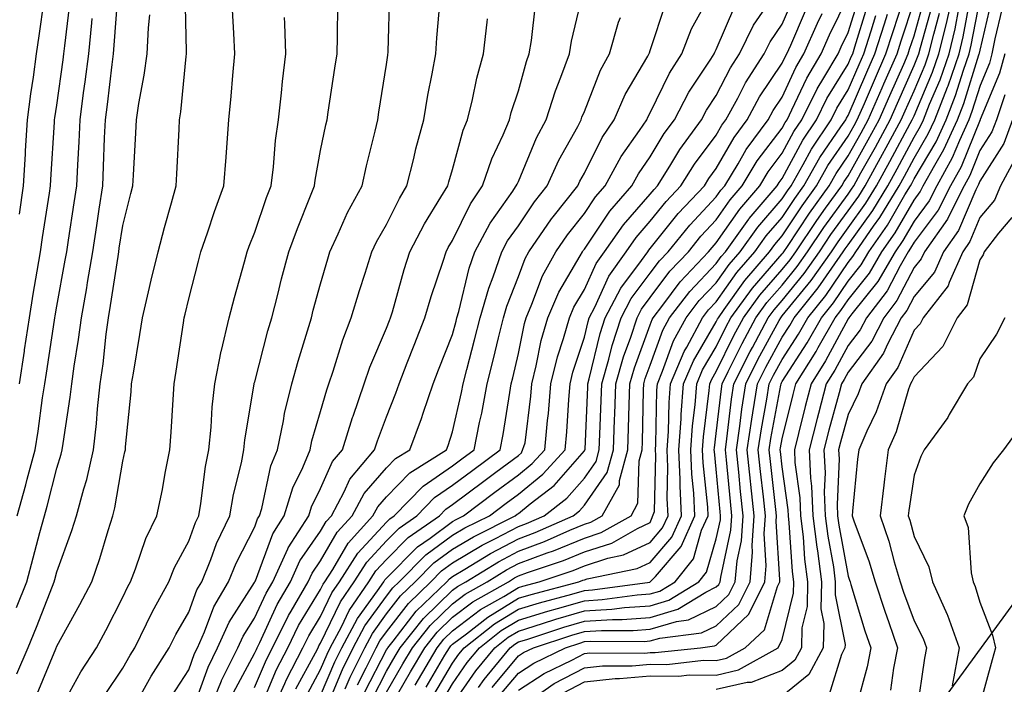
# Model space of a CAD drawing. Units: feet. Extents: x 2003557 to 2035789, y 13703733 to 13737231.
# Drawn here: x 2023352 to 2023548, y 13720324 to 13720456 of the extents above; entities that cross this region are included whole.
import ezdxf

# ---------------------------------------------------------------- set-up
doc = ezdxf.new("R2010")
doc.units = ezdxf.units.FT
doc.header["$MEASUREMENT"] = 0
doc.linetypes.add('HIDDEN2', pattern=[0.1875, 0.125, -0.0625])
doc.layers.get('Defpoints').update_dxf_attribs({"color": 201})
doc.layers.get('Defpoints').transparency = 0.34
for name, color, linetype in [('CE-TOPO-MAJR', 14, 'HIDDEN2'), ('CE-TOPO-MINR', 13, 'HIDDEN2'), ('S_FLD_HAZ_AR', 1, 'Continuous')]:
    doc.layers.add(name, color=color, linetype=linetype)

# ---------------------------------------------------------------- blocks, each defined once
blk = doc.blocks.new('ME2054810')
at = {"layer": 'S_FLD_HAZ_AR', "color": 13}
blk.add_lwpolyline([(2023244.56, 13719970.15), (2023373.83, 13720098.71), (2023447.47, 13720199.52), (2023562.52, 13720357.01), (2023573.39, 13720366.13), (2023575.06, 13720370.01), (2023594.87, 13720461.21), (2023586.99, 13720560.33), (2023606.76, 13720715.04), (2023598.87, 13720782.46), (2023642.48, 13720845.89), (2023642.47, 13720889.5), (2023582.97, 13720933.15), (2023523.53, 13721119.49), (2023479.86, 13721214.7), (2023452.14, 13721341.61), (2023563.13, 13721571.61)], dxfattribs=at)

msp = doc.modelspace()

# ---------------------------------------------------------------- block references
at = {"layer": 'Defpoints'}
msp.add_blockref('ME2054810', (0, 0), dxfattribs=at)

# ---------------------------------------------------------------- next in the draw order: linework, layer by layer
at = {"layer": 'CE-TOPO-MAJR', "color": 14, "linetype": 'Continuous', "lineweight": -3, "flags": 128}
for points, elevation in [([(2023382.41, 13720321.45), (2023385.83, 13720326.75), (2023386.99, 13720330), (2023387.57, 13720331.16), (2023388.97, 13720334.31), (2023390.81, 13720339.31), (2023393.75, 13720344.29), (2023395.26, 13720347.99), (2023398.96, 13720355.2), (2023399.55, 13720356.82), (2023399.93, 13720357.42), (2023400.37, 13720358.84), (2023402.17, 13720367.34), (2023403.48, 13720370.55), (2023404.69, 13720376.29), (2023404.91, 13720377.72), (2023406.36, 13720383.68), (2023407.6, 13720388.16), (2023409.47, 13720394.2), (2023410.24, 13720396.81), (2023410.62, 13720398.28), (2023412.08, 13720403.53), (2023413.51, 13720408.52), (2023413.95, 13720409.94), (2023415.61, 13720413.47), (2023417.44, 13720417.71), (2023420.38, 13720423.07), (2023421.25, 13720427.03), (2023422.95, 13720433.93), (2023423.47, 13720436.2), (2023423.7, 13720437.71), (2023425.21, 13720447.15), (2023425.49, 13720449.05), (2023425.56, 13720449.67), (2023425.86, 13720461.81)], 915), ([(2023451.47, 13720322.7), (2023456.62, 13720326.02), (2023462.12, 13720328.68), (2023464.6, 13720330), (2023465.66, 13720330.11), (2023476.65, 13720330.08), (2023477.73, 13720330.17), (2023478.72, 13720330.17), (2023487.72, 13720331.16), (2023490.51, 13720331.51), (2023490.86, 13720331.68), (2023497.35, 13720337.8), (2023500.55, 13720344.29), (2023500.83, 13720347.45), (2023500.41, 13720353.85), (2023500.65, 13720357.42), (2023500.26, 13720361.15), (2023499.68, 13720366.24), (2023499.23, 13720370.55), (2023499.84, 13720374.7), (2023500.94, 13720380.63), (2023501.42, 13720383.68), (2023502.28, 13720385.39), (2023503.99, 13720388.5), (2023507.26, 13720393.54), (2023509.11, 13720396.81), (2023512.68, 13720401.24), (2023517.12, 13720407.76), (2023518.09, 13720408.97), (2023518.65, 13720409.94), (2023522.19, 13720415.01), (2023523.44, 13720416.75), (2023527.26, 13720423.07), (2023528.33, 13720424.98), (2023530.25, 13720428.55), (2023533.09, 13720433.35), (2023534.39, 13720436.2), (2023536.91, 13720442.66), (2023537.01, 13720442.96), (2023539.22, 13720449.32), (2023540.04, 13720452.66), (2023541.51, 13720460.59)], 940), ([(2023413.24, 13720319.19), (2023416.44, 13720326.81), (2023418.58, 13720331.16), (2023420.9, 13720335.48), (2023425.21, 13720341.43), (2023426.46, 13720343.04), (2023427.75, 13720344.29), (2023433.04, 13720349.6), (2023438.34, 13720353.52), (2023440.8, 13720354.97), (2023445.7, 13720357.42), (2023449.01, 13720359.89), (2023451.47, 13720361.72), (2023456.36, 13720365.66), (2023460.75, 13720370.55), (2023461.08, 13720374.07), (2023461.48, 13720380.56), (2023461.75, 13720383.68), (2023462.32, 13720385.96), (2023464.6, 13720392.95), (2023465.35, 13720396.06), (2023465.59, 13720396.81), (2023466.67, 13720398.88), (2023469.46, 13720405.08), (2023472.91, 13720409.94), (2023474.9, 13720412.77), (2023477.73, 13720415.98), (2023480.88, 13720419.92), (2023483.84, 13720423.07), (2023486.55, 13720427.38), (2023490.86, 13720433.12), (2023491.98, 13720435.08), (2023492.79, 13720436.2), (2023495.13, 13720440.47), (2023496.68, 13720443.5), (2023500.43, 13720449.33), (2023501.6, 13720451.71), (2023503.99, 13720455.21), (2023506.16, 13720460.28)], 925), ([(2023425.21, 13720322.3), (2023428.46, 13720327.92), (2023430.37, 13720331.16), (2023433.92, 13720335.59), (2023438.34, 13720339.91), (2023440.84, 13720341.79), (2023445.24, 13720344.29), (2023449.11, 13720346.66), (2023451.47, 13720347.91), (2023457.18, 13720350), (2023458.47, 13720350.43), (2023464.6, 13720352.96), (2023467.97, 13720354.06), (2023473.9, 13720357.42), (2023475.27, 13720359.89), (2023475.52, 13720368.34), (2023476.13, 13720370.55), (2023476.18, 13720372.1), (2023476.41, 13720382.36), (2023476.45, 13720383.68), (2023476.73, 13720384.68), (2023477.73, 13720387.37), (2023480.24, 13720394.3), (2023481.58, 13720396.81), (2023485.62, 13720402.05), (2023490.86, 13720407.57), (2023491.84, 13720408.96), (2023492.68, 13720409.94), (2023497.36, 13720416.44), (2023497.41, 13720416.51), (2023503, 13720423.07), (2023503.37, 13720423.68), (2023503.99, 13720424.5), (2023508.08, 13720432.1), (2023510.8, 13720436.2), (2023512.91, 13720440.4), (2023517.12, 13720447.23), (2023517.75, 13720448.69), (2023518.03, 13720449.33), (2023518.45, 13720450.66), (2023520.94, 13720458.64)], 930), ([(2023436.14, 13720320.24), (2023438.34, 13720323.97), (2023441.29, 13720328.22), (2023443.71, 13720331.16), (2023448.07, 13720334.57), (2023451.47, 13720336.64), (2023457.32, 13720338.44), (2023459.27, 13720338.97), (2023464.6, 13720340.51), (2023468.16, 13720340.73), (2023475.1, 13720341.66), (2023477.73, 13720341.85), (2023479.61, 13720342.41), (2023482.68, 13720344.29), (2023486.3, 13720348.85), (2023487.95, 13720354.51), (2023489.24, 13720357.42), (2023489.17, 13720359.11), (2023488.24, 13720367.93), (2023488.13, 13720370.55), (2023488.31, 13720373.1), (2023489.47, 13720382.29), (2023489.58, 13720383.68), (2023489.96, 13720384.58), (2023490.86, 13720386.1), (2023494.38, 13720393.29), (2023496.26, 13720396.81), (2023499.52, 13720401.28), (2023503.99, 13720406.4), (2023505.58, 13720408.34), (2023506.7, 13720409.94), (2023510.89, 13720416.17), (2023512.64, 13720418.6), (2023515.85, 13720423.07), (2023516.31, 13720423.88), (2023517.12, 13720425.05), (2023521.14, 13720432.17), (2023523.33, 13720436.2), (2023525.42, 13720441.02), (2023528.18, 13720447.26), (2023529.08, 13720449.33), (2023529.36, 13720450.21), (2023530.25, 13720452.89), (2023532.34, 13720460.36)], 935), ([(2023351.63, 13720325.97), (2023353.85, 13720331.17), (2023355.5, 13720335.23), (2023358.69, 13720343.42), (2023359.04, 13720344.29), (2023359.15, 13720344.71), (2023359.57, 13720346.27), (2023362.55, 13720354.44), (2023363.5, 13720357.42), (2023364.92, 13720362.77), (2023365.51, 13720364.61), (2023366.86, 13720370.55), (2023367.47, 13720375.78), (2023367.66, 13720378.65), (2023368.2, 13720383.68), (2023368.76, 13720387.62), (2023369.4, 13720393.52), (2023369.84, 13720396.81), (2023370.26, 13720399.25), (2023371.75, 13720408.99), (2023371.9, 13720409.94), (2023372.01, 13720410.63), (2023372.7, 13720415.17), (2023374.27, 13720421.5), (2023374.69, 13720423.07), (2023374.81, 13720425.18), (2023375.3, 13720433.6), (2023375.44, 13720436.2), (2023375.92, 13720439.42), (2023376.98, 13720445.04), (2023377.57, 13720449.33), (2023377.81, 13720454.44), (2023378.11, 13720457.05)], 910), ([(2023400.09, 13720319.17), (2023403.3, 13720326.82), (2023405.53, 13720331.16), (2023407.71, 13720335.54), (2023412.08, 13720342.71), (2023412.6, 13720343.78), (2023412.95, 13720344.29), (2023414.5, 13720346.71), (2023417.55, 13720351.96), (2023422.49, 13720357.42), (2023423.45, 13720359.19), (2023425.21, 13720361.2), (2023429.82, 13720365.94), (2023437.16, 13720370.55), (2023437.48, 13720371.41), (2023438.34, 13720374.09), (2023440.12, 13720381.9), (2023440.45, 13720383.68), (2023441.17, 13720386.51), (2023442.76, 13720392.39), (2023443.85, 13720396.81), (2023445.58, 13720402.7), (2023446.46, 13720404.93), (2023448.18, 13720409.94), (2023449.33, 13720412.08), (2023451.47, 13720415.08), (2023454.69, 13720419.85), (2023457.22, 13720423.07), (2023459.53, 13720428.14), (2023463.27, 13720434.87), (2023463.97, 13720436.2), (2023464.12, 13720436.68), (2023464.6, 13720437.84), (2023467.84, 13720446.08), (2023469.61, 13720449.33), (2023471.43, 13720455.62), (2023471.78, 13720456.5)], 920), ([(2023548.32, 13720441.14), (2023546.63, 13720436.2), (2023545.76, 13720433.81), (2023543.37, 13720430.07), (2023541.36, 13720425.09), (2023540.24, 13720423.07), (2023537.04, 13720416.73), (2023536.9, 13720416.41), (2023532.33, 13720409.94), (2023531.69, 13720408.49), (2023530.25, 13720406.78), (2023526.85, 13720400.21), (2023524.23, 13720396.81), (2023521.81, 13720392.12), (2023517.12, 13720386), (2023516.3, 13720384.5), (2023515.78, 13720383.68), (2023515.31, 13720381.87), (2023513.27, 13720374.4), (2023512.29, 13720370.55), (2023512.53, 13720365.96), (2023512.36, 13720362.18), (2023512.57, 13720357.42), (2023513.05, 13720353.35), (2023514.18, 13720347.23), (2023514.57, 13720344.29), (2023514.53, 13720341.7), (2023516.5, 13720331.78), (2023516.48, 13720331.16), (2023515.77, 13720329.82), (2023513.33, 13720321.82)], 945), ([(2023551.63, 13720375.43), (2023548.06, 13720370.55), (2023546.03, 13720367.9), (2023543.37, 13720363.74), (2023541.11, 13720359.69), (2023540.17, 13720357.42), (2023541.01, 13720355.06), (2023541.61, 13720346.06), (2023542.02, 13720344.29), (2023542.44, 13720343.36), (2023543.37, 13720340.2), (2023545.89, 13720333.68), (2023546.47, 13720331.16), (2023545.77, 13720328.76), (2023543.37, 13720319.76)], 950)]:
    msp.add_lwpolyline(points, dxfattribs=dict(at, elevation=elevation))
at = {"layer": 'CE-TOPO-MINR', "color": 13, "linetype": 'Continuous', "lineweight": -3, "flags": 128}
for points, elevation in [([(2023398.95, 13720323.23), (2023401.3, 13720328.82), (2023402.5, 13720331.16), (2023405.68, 13720337.56), (2023406.2, 13720338.41), (2023409.61, 13720344.29), (2023410.38, 13720345.99), (2023412.08, 13720348.44), (2023415.38, 13720354.12), (2023418.37, 13720357.42), (2023420.77, 13720361.86), (2023425.21, 13720366.93), (2023427, 13720368.77), (2023429.84, 13720370.55), (2023432.15, 13720376.74), (2023432.5, 13720377.84), (2023434.53, 13720383.68), (2023435.59, 13720386.43), (2023438.34, 13720393.49), (2023439.05, 13720396.1), (2023439.22, 13720396.81), (2023439.59, 13720398.06), (2023441.65, 13720406.64), (2023442.78, 13720409.94), (2023445.82, 13720415.59), (2023450.36, 13720421.96), (2023451.2, 13720423.34), (2023451.47, 13720423.9), (2023455.09, 13720432.58), (2023456.99, 13720436.2), (2023458.83, 13720441.97), (2023459.95, 13720444.67), (2023461.66, 13720449.33), (2023462.07, 13720451.85), (2023464.55, 13720462.41)], 919), ([(2023446.24, 13720323.27), (2023451.47, 13720329.54), (2023452.46, 13720330.18), (2023454.49, 13720331.16), (2023462.09, 13720333.67), (2023464.6, 13720334.39), (2023468.04, 13720334.61), (2023474.3, 13720334.6), (2023477.73, 13720334.84), (2023482.96, 13720336.39), (2023485.34, 13720336.69), (2023490.86, 13720339.38), (2023493.39, 13720341.76), (2023494.63, 13720344.29), (2023495, 13720348.43), (2023495.86, 13720352.42), (2023496.19, 13720357.42), (2023495.69, 13720362.25), (2023495.33, 13720366.08), (2023494.87, 13720370.55), (2023495.55, 13720375.24), (2023495.94, 13720378.6), (2023496.73, 13720383.68), (2023499.16, 13720388.5), (2023503.4, 13720396.22), (2023503.72, 13720396.81), (2023503.83, 13720396.97), (2023503.99, 13720397.15), (2023509.75, 13720404.18), (2023513.78, 13720409.94), (2023515.12, 13720411.93), (2023517.12, 13720414.68), (2023520.63, 13720419.56), (2023522.75, 13720423.07), (2023525.44, 13720427.88), (2023529.49, 13720435.44), (2023529.9, 13720436.2), (2023530, 13720436.44), (2023530.25, 13720436.99), (2023533.93, 13720445.64), (2023535.21, 13720449.32), (2023536.82, 13720455.88), (2023536.82, 13720455.9), (2023538.28, 13720462.45)], 938), ([(2023351.56, 13720339.18), (2023353.59, 13720344.29), (2023354.86, 13720349), (2023356.21, 13720354.06), (2023357.11, 13720357.42), (2023357.65, 13720359.34), (2023359.57, 13720366.88), (2023360.46, 13720369.66), (2023360.66, 13720370.55), (2023360.8, 13720371.79), (2023362.24, 13720381.01), (2023362.53, 13720383.68), (2023363.02, 13720387.13), (2023363.91, 13720392.47), (2023364.49, 13720396.81), (2023365.51, 13720402.75), (2023365.7, 13720403.81), (2023366.72, 13720409.94), (2023367.51, 13720415.13), (2023368, 13720418.37), (2023368.71, 13720423.07), (2023368.89, 13720426.87), (2023369.09, 13720432.59), (2023369.26, 13720436.2), (2023369.65, 13720439.24), (2023370.57, 13720447.2), (2023370.84, 13720449.33), (2023371.01, 13720451.01), (2023371.8, 13720461.56)], 909), ([(2023355.62, 13720321.98), (2023359.35, 13720330.95), (2023359.45, 13720331.16), (2023359.48, 13720331.25), (2023359.57, 13720331.48), (2023364.14, 13720339.72), (2023366.53, 13720344.29), (2023368.1, 13720348.89), (2023369.76, 13720354.49), (2023370.7, 13720357.42), (2023371.12, 13720359), (2023372.7, 13720368.27), (2023373.13, 13720370.12), (2023373.21, 13720370.55), (2023373.26, 13720371.11), (2023374.34, 13720382.04), (2023374.46, 13720383.68), (2023374.8, 13720385.78), (2023376.07, 13720393.44), (2023376.6, 13720396.81), (2023377.82, 13720401.93), (2023378.38, 13720404.26), (2023379.73, 13720409.94), (2023381, 13720414.77), (2023382.4, 13720419.64), (2023383.33, 13720423.07), (2023383.46, 13720425.43), (2023383.91, 13720434.28), (2023384.02, 13720436.2), (2023384.25, 13720437.77), (2023385.3, 13720448.8), (2023385.37, 13720449.33), (2023385.39, 13720449.76), (2023385.11, 13720461.74)], 911), ([(2023407.15, 13720322.97), (2023411.05, 13720330.13), (2023411.58, 13720331.16), (2023411.75, 13720331.5), (2023412.08, 13720332.05), (2023416.07, 13720340.31), (2023418.8, 13720344.29), (2023421.31, 13720348.2), (2023425.21, 13720352.44), (2023427.7, 13720354.94), (2023431.25, 13720357.42), (2023434.76, 13720361.01), (2023438.34, 13720363.48), (2023442.4, 13720366.5), (2023447.86, 13720370.55), (2023448.46, 13720373.57), (2023449.73, 13720381.94), (2023450.05, 13720383.68), (2023450.34, 13720384.81), (2023451.47, 13720389.67), (2023452.66, 13720395.62), (2023452.99, 13720396.81), (2023454.17, 13720399.51), (2023456.29, 13720405.12), (2023458.89, 13720409.94), (2023461.23, 13720413.31), (2023464.6, 13720417.51), (2023466.83, 13720420.83), (2023468.77, 13720423.07), (2023471.93, 13720428.86), (2023475.56, 13720434.03), (2023477.01, 13720436.2), (2023477.23, 13720436.69), (2023477.73, 13720437.54), (2023481.58, 13720445.47), (2023484, 13720449.33), (2023485.94, 13720454.24), (2023489.9, 13720461.49)], 922), ([(2023412.08, 13720321.64), (2023414.9, 13720328.35), (2023416.29, 13720331.16), (2023419.41, 13720336.97), (2023423.41, 13720342.49), (2023424.65, 13720344.29), (2023424.87, 13720344.64), (2023425.21, 13720345.01), (2023431.41, 13720351.23), (2023433.87, 13720352.95), (2023438.34, 13720356.26), (2023439.08, 13720356.69), (2023440.54, 13720357.42), (2023446.8, 13720362.09), (2023451.47, 13720365.55), (2023454.24, 13720367.79), (2023456.72, 13720370.55), (2023457.26, 13720376.34), (2023457.43, 13720377.73), (2023457.95, 13720383.68), (2023459.27, 13720389.01), (2023460.47, 13720392.68), (2023461.63, 13720396.81), (2023462.53, 13720398.88), (2023464.6, 13720402.4), (2023466.94, 13720407.6), (2023468.6, 13720409.94), (2023472.37, 13720415.3), (2023477.73, 13720421.38), (2023478.48, 13720422.32), (2023479.18, 13720423.07), (2023481.64, 13720426.98), (2023483.63, 13720430.29), (2023487.95, 13720436.2), (2023488.95, 13720438.1), (2023490.86, 13720440.99), (2023493.68, 13720446.51), (2023495.49, 13720449.33), (2023498.29, 13720455.03), (2023501.99, 13720460.45)], 924), ([(2023420.89, 13720322.36), (2023425.21, 13720330.72), (2023425.38, 13720331), (2023425.47, 13720331.16), (2023426.53, 13720332.48), (2023431.12, 13720338.39), (2023437.19, 13720344.29), (2023437.76, 13720344.87), (2023438.34, 13720345.3), (2023440.79, 13720346.75), (2023445.9, 13720349.87), (2023451.47, 13720352.81), (2023454.84, 13720354.05), (2023462.38, 13720357.42), (2023463.63, 13720358.39), (2023464.6, 13720359.49), (2023469.17, 13720365.98), (2023470.43, 13720370.55), (2023470.63, 13720376.58), (2023470.68, 13720377.6), (2023470.88, 13720383.68), (2023472.4, 13720389.01), (2023473.84, 13720392.92), (2023475.11, 13720396.81), (2023476.01, 13720398.53), (2023477.73, 13720400.81), (2023481.63, 13720406.04), (2023485.31, 13720409.94), (2023487.8, 13720413), (2023490.86, 13720416.25), (2023493.66, 13720420.27), (2023496.04, 13720423.07), (2023499.04, 13720428.01), (2023503.99, 13720434.53), (2023504.57, 13720435.61), (2023504.96, 13720436.2), (2023505.94, 13720438.15), (2023508.87, 13720444.44), (2023511.73, 13720449.33), (2023513.39, 13720453.06), (2023517.12, 13720460.69)], 928), ([(2023433.08, 13720323.3), (2023436.84, 13720329.66), (2023437.72, 13720331.16), (2023438, 13720331.51), (2023438.34, 13720331.84), (2023441.11, 13720333.93), (2023445.37, 13720337.26), (2023451.47, 13720340.98), (2023454, 13720341.76), (2023463.48, 13720344.29), (2023464.32, 13720344.57), (2023464.6, 13720344.68), (2023465.18, 13720344.87), (2023475.14, 13720346.89), (2023477.73, 13720348.11), (2023482.02, 13720353.13), (2023483.93, 13720357.42), (2023483.66, 13720363.35), (2023483.68, 13720364.6), (2023483.44, 13720370.55), (2023483.87, 13720376.69), (2023483.88, 13720377.52), (2023484.36, 13720383.68), (2023486.3, 13720388.23), (2023490.86, 13720395.95), (2023491.14, 13720396.53), (2023491.29, 13720396.81), (2023492.46, 13720398.41), (2023496.57, 13720404.23), (2023501.49, 13720409.94), (2023502.53, 13720411.39), (2023503.99, 13720413.07), (2023507.97, 13720419.09), (2023510.82, 13720423.07), (2023513.11, 13720427.08), (2023517.12, 13720432.91), (2023518.3, 13720435.01), (2023518.95, 13720436.2), (2023520.36, 13720439.43), (2023522.36, 13720444.08), (2023524.66, 13720449.33), (2023526.01, 13720453.56), (2023528.28, 13720460.49)], 933), ([(2023352.11, 13720417.4), (2023352.92, 13720423.07), (2023353.31, 13720429.32), (2023353.35, 13720429.98), (2023353.74, 13720436.2), (2023354.41, 13720441.36), (2023354.92, 13720444.67), (2023355.54, 13720449.33), (2023356.02, 13720452.87), (2023357.04, 13720459.93)], 906), ([(2023352.15, 13720383.68), (2023353.12, 13720390.13), (2023353.16, 13720390.41), (2023354.13, 13720396.81), (2023354.87, 13720401.51), (2023355.68, 13720406.05), (2023356.32, 13720409.94), (2023356.72, 13720412.79), (2023358.08, 13720421.58), (2023358.3, 13720423.07), (2023358.37, 13720424.27), (2023359.1, 13720435.73), (2023359.13, 13720436.2), (2023359.18, 13720436.58), (2023359.57, 13720439.1), (2023360.82, 13720448.08), (2023360.98, 13720449.33), (2023361.13, 13720450.89), (2023362.23, 13720459.8)], 907), ([(2023376.01, 13720321.34), (2023378.36, 13720325.5), (2023381.94, 13720331.16), (2023383.23, 13720333.76), (2023385.83, 13720338.24), (2023387.45, 13720342.66), (2023388.42, 13720344.29), (2023390.21, 13720348.68), (2023391.38, 13720351.87), (2023394.01, 13720357.42), (2023394.75, 13720361.63), (2023396.31, 13720367.9), (2023396.83, 13720370.55), (2023397.02, 13720372.48), (2023398.85, 13720383.58), (2023398.86, 13720383.68), (2023398.88, 13720383.76), (2023398.96, 13720384.03), (2023401.58, 13720394.18), (2023402.35, 13720396.81), (2023403.55, 13720401.4), (2023404.33, 13720404.56), (2023405.78, 13720409.94), (2023407.46, 13720414.56), (2023410.08, 13720421.06), (2023410.85, 13720423.07), (2023410.99, 13720424.16), (2023412.08, 13720430.06), (2023413.12, 13720435.16), (2023413.36, 13720436.2), (2023413.59, 13720437.7), (2023414.95, 13720446.47), (2023415.4, 13720449.33), (2023415.45, 13720452.69), (2023415.5, 13720459.04)], 914), ([(2023386.66, 13720318.87), (2023389.69, 13720327.31), (2023391.59, 13720331.16), (2023393.86, 13720336.26), (2023398.95, 13720344.13), (2023399.01, 13720344.24), (2023399.11, 13720344.45), (2023402.55, 13720353.83), (2023404.84, 13720357.42), (2023406.55, 13720362.96), (2023408.54, 13720367.01), (2023409.99, 13720370.55), (2023410.36, 13720372.28), (2023412.08, 13720378.14), (2023413.31, 13720382.45), (2023413.74, 13720383.68), (2023414.61, 13720386.2), (2023416.48, 13720392.41), (2023418.19, 13720396.81), (2023419.81, 13720402.21), (2023420.94, 13720405.67), (2023422.28, 13720409.94), (2023423.22, 13720411.93), (2023425.21, 13720415.36), (2023427.77, 13720420.51), (2023429.28, 13720423.07), (2023430.63, 13720428.48), (2023431.03, 13720430.38), (2023432.61, 13720436.2), (2023433.45, 13720441.09), (2023434.31, 13720445.29), (2023435.04, 13720449.33), (2023435.22, 13720452.45), (2023435.92, 13720460.04)], 916), ([(2023394.76, 13720322.23), (2023398.95, 13720330), (2023399.3, 13720330.82), (2023399.48, 13720331.16), (2023399.99, 13720332.2), (2023403.47, 13720339.78), (2023406.08, 13720344.29), (2023407.96, 13720348.41), (2023412.08, 13720354.34), (2023413.22, 13720356.29), (2023414.24, 13720357.42), (2023416.79, 13720362.13), (2023417.93, 13720364.71), (2023422.85, 13720370.55), (2023423.42, 13720372.34), (2023425.21, 13720377.09), (2023427.08, 13720381.81), (2023427.73, 13720383.68), (2023429.33, 13720387.8), (2023430.7, 13720391.32), (2023432.83, 13720396.81), (2023434.11, 13720401.05), (2023436.47, 13720408.06), (2023437.06, 13720409.94), (2023437.5, 13720410.78), (2023438.34, 13720412.14), (2023441.92, 13720419.49), (2023444.34, 13720423.07), (2023446.15, 13720428.39), (2023448.44, 13720433.17), (2023449.71, 13720436.2), (2023450.06, 13720437.61), (2023451.47, 13720441.95), (2023453.05, 13720447.74), (2023453.63, 13720449.33), (2023454.06, 13720451.92), (2023454.88, 13720459.05)], 918), ([(2023402.24, 13720318.04), (2023404.97, 13720324.05), (2023405.29, 13720324.83), (2023408.56, 13720331.16), (2023409.73, 13720333.52), (2023412.08, 13720337.38), (2023414.33, 13720342.05), (2023415.88, 13720344.29), (2023419.52, 13720349.98), (2023425.21, 13720356.16), (2023425.84, 13720356.79), (2023426.74, 13720357.42), (2023432.48, 13720363.28), (2023438.34, 13720367.33), (2023440.19, 13720368.7), (2023442.68, 13720370.55), (2023443.75, 13720375.96), (2023444.18, 13720377.84), (2023445.25, 13720383.68), (2023446.52, 13720388.63), (2023447.49, 13720392.83), (2023448.47, 13720396.81), (2023449.16, 13720399.12), (2023451.47, 13720405), (2023452.83, 13720408.58), (2023453.56, 13720409.94), (2023458.08, 13720416.46), (2023458.41, 13720416.88), (2023463.3, 13720423.07), (2023463.7, 13720423.96), (2023464.6, 13720425.58), (2023468.14, 13720432.65), (2023470.51, 13720436.2), (2023472.74, 13720441.18), (2023477.24, 13720448.84), (2023477.56, 13720449.5), (2023477.73, 13720449.94), (2023480.82, 13720459.36)], 921), ([(2023408.98, 13720321.14), (2023412.08, 13720326.83), (2023413.37, 13720329.88), (2023414, 13720331.16), (2023416.22, 13720335.3), (2023417.8, 13720338.58), (2023421.72, 13720344.29), (2023423.09, 13720346.42), (2023425.21, 13720348.73), (2023429.55, 13720353.08), (2023435.75, 13720357.42), (2023437.03, 13720358.73), (2023438.34, 13720359.63), (2023444.6, 13720364.29), (2023446.97, 13720366.05), (2023451.47, 13720369.39), (2023452.11, 13720369.91), (2023452.82, 13720371.9), (2023453.93, 13720381.22), (2023454.15, 13720383.68), (2023455.03, 13720387.24), (2023456.03, 13720392.25), (2023457.31, 13720396.81), (2023459.53, 13720401.88), (2023463.78, 13720409.12), (2023464.22, 13720409.94), (2023464.38, 13720410.16), (2023464.6, 13720410.44), (2023469.68, 13720417.99), (2023474.08, 13720423.07), (2023475.37, 13720425.43), (2023477.73, 13720428.79), (2023480.51, 13720433.42), (2023482.54, 13720436.2), (2023485.41, 13720441.65), (2023489.78, 13720448.25), (2023490.46, 13720449.33), (2023490.57, 13720449.61), (2023490.86, 13720450.14), (2023494.53, 13720458.78)], 923), ([(2023422.32, 13720320.93), (2023425.21, 13720326.51), (2023426.92, 13720329.46), (2023427.92, 13720331.16), (2023432.56, 13720336.95), (2023438.34, 13720342.59), (2023439.31, 13720343.32), (2023441.02, 13720344.29), (2023447.5, 13720348.26), (2023451.47, 13720350.36), (2023456.64, 13720352.26), (2023461.7, 13720354.52), (2023464.6, 13720355.72), (2023465.89, 13720356.14), (2023468.15, 13720357.42), (2023471.57, 13720363.58), (2023471.59, 13720364.41), (2023473.28, 13720370.55), (2023473.42, 13720374.86), (2023473.52, 13720379.48), (2023473.66, 13720383.68), (2023474.57, 13720386.84), (2023477.73, 13720395.41), (2023478.1, 13720396.44), (2023478.3, 13720396.81), (2023480.21, 13720399.29), (2023483.7, 13720403.97), (2023489.34, 13720409.94), (2023490.02, 13720410.78), (2023490.86, 13720411.67), (2023495.53, 13720418.39), (2023499.52, 13720423.07), (2023501.21, 13720425.85), (2023503.99, 13720429.51), (2023506.33, 13720433.86), (2023507.88, 13720436.2), (2023510.97, 13720442.34), (2023512.31, 13720444.52), (2023515.12, 13720449.33), (2023515.73, 13720450.71), (2023517.12, 13720453.54), (2023519.24, 13720460.34)], 929), ([(2023434.61, 13720321.77), (2023438.34, 13720328.09), (2023439.6, 13720329.9), (2023440.64, 13720331.16), (2023446.72, 13720335.92), (2023451.47, 13720338.81), (2023455.66, 13720340.1), (2023462.14, 13720341.83), (2023464.6, 13720342.54), (2023466.25, 13720342.65), (2023477.62, 13720344.18), (2023478.76, 13720345.33), (2023483.86, 13720351.3), (2023486.59, 13720357.42), (2023486.38, 13720361.9), (2023485.98, 13720365.68), (2023485.79, 13720370.55), (2023486.12, 13720375.29), (2023486.64, 13720379.46), (2023486.97, 13720383.68), (2023488.13, 13720386.41), (2023490.86, 13720391.03), (2023492.76, 13720394.91), (2023493.78, 13720396.81), (2023498.08, 13720402.71), (2023503.99, 13720409.48), (2023504.19, 13720409.73), (2023504.34, 13720409.94), (2023505.05, 13720411), (2023509.43, 13720417.62), (2023513.33, 13720423.07), (2023514.71, 13720425.48), (2023517.12, 13720428.98), (2023519.72, 13720433.59), (2023521.14, 13720436.2), (2023523.9, 13720442.55), (2023524.24, 13720443.32), (2023526.87, 13720449.33), (2023527.69, 13720451.89), (2023530.25, 13720459.69)], 934), ([(2023438.34, 13720319.85), (2023442.97, 13720326.53), (2023446.78, 13720331.16), (2023449.41, 13720333.22), (2023451.47, 13720334.47), (2023456.25, 13720335.95), (2023458.93, 13720336.83), (2023464.6, 13720338.47), (2023470.08, 13720338.81), (2023472.58, 13720339.15), (2023477.73, 13720339.51), (2023481.41, 13720340.61), (2023487.42, 13720344.29), (2023488.94, 13720346.21), (2023490.86, 13720352.81), (2023491.68, 13720356.6), (2023491.73, 13720357.42), (2023491.65, 13720358.21), (2023490.86, 13720366.69), (2023490.49, 13720370.18), (2023490.48, 13720370.55), (2023490.5, 13720370.91), (2023490.86, 13720373.75), (2023491.89, 13720382.65), (2023492.05, 13720383.68), (2023493.26, 13720386.08), (2023496, 13720391.67), (2023498.75, 13720396.81), (2023500.96, 13720399.84), (2023503.99, 13720403.31), (2023506.97, 13720406.96), (2023509.06, 13720409.94), (2023512.3, 13720414.76), (2023517.12, 13720421.4), (2023517.81, 13720422.37), (2023518.23, 13720423.07), (2023519.65, 13720425.6), (2023522.56, 13720430.75), (2023525.52, 13720436.2), (2023526.95, 13720439.49), (2023530.25, 13720446.96), (2023530.95, 13720448.62), (2023531.2, 13720449.33), (2023531.51, 13720450.59), (2023533.84, 13720458.86)], 936), ([(2023454.98, 13720321.54), (2023458.62, 13720324.02), (2023464.6, 13720327.18), (2023468.21, 13720327.56), (2023474.11, 13720327.54), (2023477.73, 13720327.85), (2023481.05, 13720327.84), (2023488.34, 13720328.65), (2023490.86, 13720328.64), (2023492.92, 13720329.1), (2023496.59, 13720331.16), (2023500.47, 13720334.68), (2023503.05, 13720343.35), (2023503.51, 13720344.29), (2023503.55, 13720344.73), (2023502.8, 13720356.24), (2023502.88, 13720357.42), (2023502.75, 13720358.66), (2023501.66, 13720368.22), (2023501.42, 13720370.55), (2023501.74, 13720372.79), (2023503.71, 13720383.41), (2023503.76, 13720383.68), (2023503.83, 13720383.83), (2023503.99, 13720384.11), (2023508.99, 13720391.8), (2023511.83, 13720396.81), (2023514.19, 13720399.74), (2023517.12, 13720404.05), (2023519.74, 13720407.32), (2023521.25, 13720409.94), (2023524.95, 13720415.23), (2023528.41, 13720421.23), (2023529.52, 13720423.07), (2023529.78, 13720423.53), (2023530.25, 13720424.4), (2023534.64, 13720431.8), (2023536.64, 13720436.2), (2023538.53, 13720441.04), (2023540.08, 13720446.03), (2023541.23, 13720449.32), (2023541.65, 13720451.05), (2023543.38, 13720460.33)], 941), ([(2023460.46, 13720322.18), (2023464.6, 13720324.37), (2023470.75, 13720325.01), (2023471.57, 13720325.01), (2023477.73, 13720325.54), (2023483.38, 13720325.52), (2023485.44, 13720325.74), (2023490.86, 13720325.72), (2023495.3, 13720326.72), (2023503.22, 13720331.16), (2023503.99, 13720332.77), (2023506.26, 13720342.02), (2023506.3, 13720344.29), (2023506.03, 13720346.33), (2023505.39, 13720356.02), (2023505.22, 13720357.42), (2023505.17, 13720358.6), (2023503.99, 13720367.14), (2023503.64, 13720370.2), (2023503.6, 13720370.55), (2023503.65, 13720370.89), (2023503.99, 13720372.71), (2023506.15, 13720381.52), (2023506.71, 13720383.68), (2023510.74, 13720390.06), (2023511.18, 13720390.87), (2023514.54, 13720396.81), (2023515.69, 13720398.24), (2023517.12, 13720400.34), (2023521.39, 13720405.66), (2023523.86, 13720409.94), (2023526.48, 13720413.7), (2023530.25, 13720420.22), (2023531.47, 13720421.84), (2023532.09, 13720423.07), (2023534.36, 13720427.18), (2023536.18, 13720430.26), (2023538.89, 13720436.2), (2023540.15, 13720439.42), (2023543.15, 13720449.1), (2023543.23, 13720449.32), (2023543.26, 13720449.44), (2023543.38, 13720450.06), (2023545.76, 13720460.07)], 942), ([(2023359.94, 13720318.41), (2023364.37, 13720326.36), (2023367.46, 13720331.16), (2023369.3, 13720334.56), (2023372.7, 13720341.21), (2023373.68, 13720343.31), (2023374.23, 13720344.29), (2023375.24, 13720346.83), (2023377.26, 13720352.86), (2023379.5, 13720357.42), (2023380.59, 13720362.66), (2023381.15, 13720365.87), (2023382.07, 13720370.55), (2023382.34, 13720374.03), (2023382.7, 13720380.55), (2023382.93, 13720383.68), (2023383.33, 13720386.17), (2023384.78, 13720395.77), (2023384.95, 13720396.81), (2023385.12, 13720397.52), (2023385.83, 13720400.54), (2023387.75, 13720408.02), (2023388.27, 13720409.94), (2023389.57, 13720413.68), (2023390.95, 13720417.95), (2023392.85, 13720423.07), (2023393.26, 13720428.77), (2023393.41, 13720430.66), (2023393.81, 13720436.2), (2023394.28, 13720440.87), (2023394.61, 13720444.98), (2023395.03, 13720449.33), (2023394.84, 13720453.44), (2023394.56, 13720458.06)], 912), ([(2023369.09, 13720321.64), (2023372.7, 13720327.11), (2023374.17, 13720329.69), (2023375.09, 13720331.16), (2023377.45, 13720335.92), (2023378.61, 13720338.38), (2023381.89, 13720344.29), (2023383.01, 13720347.11), (2023385.83, 13720352.32), (2023387.19, 13720356.05), (2023387.84, 13720357.42), (2023388.27, 13720359.87), (2023389.18, 13720367.2), (2023389.85, 13720370.55), (2023390.29, 13720375.02), (2023390.48, 13720379.03), (2023391, 13720383.68), (2023392.32, 13720390.18), (2023392.34, 13720390.3), (2023393.85, 13720396.81), (2023394.92, 13720400.84), (2023396.92, 13720407.9), (2023397.48, 13720409.94), (2023397.86, 13720411.04), (2023398.96, 13720413.82), (2023401.33, 13720420.69), (2023402.25, 13720423.07), (2023402.71, 13720426.83), (2023403.11, 13720432.04), (2023403.68, 13720436.2), (2023404.28, 13720441.52), (2023404.47, 13720443.82), (2023405.13, 13720449.33), (2023404.96, 13720455.33), (2023404.88, 13720456.53)], 913), ([(2023416.99, 13720322.94), (2023417.97, 13720325.28), (2023420.87, 13720331.16), (2023422.39, 13720333.99), (2023425.21, 13720337.88), (2023428.01, 13720341.49), (2023430.9, 13720344.29), (2023434.61, 13720348.02), (2023438.34, 13720350.78), (2023442.52, 13720353.24), (2023450.85, 13720357.42), (2023451.21, 13720357.69), (2023451.47, 13720357.88), (2023453.84, 13720359.8), (2023458.57, 13720363.45), (2023464.6, 13720370.31), (2023464.73, 13720370.68), (2023465.28, 13720383), (2023465.3, 13720383.68), (2023465.58, 13720384.66), (2023467.74, 13720393.67), (2023468.76, 13720396.81), (2023471.84, 13720402.7), (2023475.98, 13720408.18), (2023477.22, 13720409.94), (2023477.43, 13720410.24), (2023477.73, 13720410.58), (2023483.28, 13720417.52), (2023488.49, 13720423.07), (2023489.4, 13720424.52), (2023490.86, 13720426.46), (2023494.4, 13720432.66), (2023496.99, 13720436.2), (2023499.47, 13720440.72), (2023503.99, 13720447.44), (2023504.59, 13720448.72), (2023504.94, 13720449.33), (2023505.7, 13720451.04), (2023508.61, 13720457.84)], 926), ([(2023419.45, 13720323.8), (2023421.17, 13720327.13), (2023423.17, 13720331.16), (2023423.88, 13720332.5), (2023425.21, 13720334.33), (2023429.57, 13720339.94), (2023434.04, 13720344.29), (2023436.19, 13720346.45), (2023438.34, 13720348.04), (2023444.25, 13720351.52), (2023446.9, 13720352.85), (2023451.47, 13720355.26), (2023453.05, 13720355.84), (2023456.58, 13720357.42), (2023461.1, 13720360.92), (2023464.6, 13720364.9), (2023466.94, 13720368.22), (2023467.58, 13720370.55), (2023467.68, 13720373.63), (2023467.98, 13720380.3), (2023468.09, 13720383.68), (2023469.48, 13720388.56), (2023470.13, 13720391.28), (2023471.94, 13720396.81), (2023473.92, 13720400.61), (2023477.73, 13720405.66), (2023479.56, 13720408.11), (2023481.28, 13720409.94), (2023485.58, 13720415.22), (2023490.86, 13720420.82), (2023491.78, 13720422.15), (2023492.56, 13720423.07), (2023495.2, 13720427.41), (2023496.82, 13720430.24), (2023501.19, 13720436.2), (2023502.18, 13720438.01), (2023503.99, 13720440.7), (2023506.73, 13720446.58), (2023508.33, 13720449.33), (2023511.04, 13720455.41), (2023511.96, 13720457.3)], 927), ([(2023425.21, 13720318.09), (2023430, 13720326.37), (2023432.82, 13720331.16), (2023435.28, 13720334.23), (2023438.34, 13720337.22), (2023442.37, 13720340.26), (2023449.47, 13720344.29), (2023450.71, 13720345.05), (2023451.47, 13720345.45), (2023453.3, 13720346.13), (2023460.42, 13720348.47), (2023464.6, 13720350.2), (2023470.05, 13720351.97), (2023475.21, 13720354.9), (2023477.73, 13720356.09), (2023478.58, 13720358.27), (2023478.8, 13720369.48), (2023478.76, 13720370.55), (2023478.83, 13720371.66), (2023479.04, 13720382.37), (2023479.14, 13720383.68), (2023480.19, 13720386.14), (2023482.37, 13720392.17), (2023484.87, 13720396.81), (2023487.47, 13720400.2), (2023490.86, 13720403.76), (2023493.42, 13720407.38), (2023495.62, 13720409.94), (2023499.12, 13720414.81), (2023503.99, 13720420.44), (2023505.04, 13720422.02), (2023505.79, 13720423.07), (2023508.18, 13720427.26), (2023509.84, 13720430.34), (2023513.72, 13720436.2), (2023514.86, 13720438.46), (2023517.12, 13720442.13), (2023519.29, 13720447.16), (2023520.24, 13720449.33), (2023521.69, 13720453.9), (2023522.64, 13720456.94)], 931), ([(2023430.91, 13720323.73), (2023431.55, 13720324.83), (2023435.27, 13720331.16), (2023436.64, 13720332.87), (2023438.34, 13720334.53), (2023443.9, 13720338.73), (2023448.54, 13720341.36), (2023451.47, 13720343.15), (2023452.35, 13720343.42), (2023455.62, 13720344.29), (2023462.37, 13720346.52), (2023464.6, 13720347.44), (2023469.27, 13720348.96), (2023472.42, 13720349.6), (2023477.73, 13720352.1), (2023480.18, 13720354.97), (2023481.27, 13720357.42), (2023481.12, 13720360.81), (2023481.24, 13720367.04), (2023481.1, 13720370.55), (2023481.35, 13720374.17), (2023481.46, 13720379.95), (2023481.75, 13720383.68), (2023484.48, 13720390.06), (2023485, 13720390.95), (2023488.15, 13720396.81), (2023489.33, 13720398.34), (2023490.86, 13720399.95), (2023494.99, 13720405.8), (2023498.55, 13720409.94), (2023500.83, 13720413.1), (2023503.99, 13720416.76), (2023506.5, 13720420.55), (2023508.3, 13720423.07), (2023511.5, 13720428.68), (2023515.7, 13720434.78), (2023516.64, 13720436.2), (2023516.8, 13720436.51), (2023517.12, 13720437.03), (2023520.82, 13720445.62), (2023522.45, 13720449.33), (2023524.33, 13720455.24), (2023524.96, 13720457.17)], 932), ([(2023443.54, 13720323.24), (2023444.66, 13720324.85), (2023449.86, 13720331.16), (2023450.76, 13720331.87), (2023451.47, 13720332.31), (2023453.12, 13720332.81), (2023460.51, 13720335.25), (2023464.6, 13720336.43), (2023470.22, 13720336.78), (2023472.12, 13720336.78), (2023477.73, 13720337.18), (2023483.22, 13720338.81), (2023488.79, 13720342.23), (2023490.86, 13720343.24), (2023491.4, 13720343.75), (2023491.67, 13720344.29), (2023491.75, 13720345.18), (2023493.77, 13720354.51), (2023493.96, 13720357.42), (2023493.67, 13720360.23), (2023492.89, 13720368.52), (2023492.68, 13720370.55), (2023493, 13720372.69), (2023493.91, 13720380.63), (2023494.39, 13720383.68), (2023497.61, 13720390.06), (2023498.06, 13720390.88), (2023501.23, 13720396.81), (2023502.39, 13720398.4), (2023503.99, 13720400.23), (2023508.36, 13720405.57), (2023511.42, 13720409.94), (2023513.71, 13720413.34), (2023517.12, 13720418.04), (2023519.22, 13720420.96), (2023520.49, 13720423.07), (2023523.99, 13720429.32), (2023524.7, 13720430.65), (2023527.71, 13720436.2), (2023528.48, 13720437.96), (2023530.25, 13720441.97), (2023532.44, 13720447.13), (2023533.2, 13720449.32), (2023534.16, 13720453.24), (2023535.33, 13720457.37)], 937), ([(2023447.79, 13720321.72), (2023451.47, 13720326.12), (2023454.54, 13720328.1), (2023460.87, 13720331.16), (2023463.67, 13720332.09), (2023464.6, 13720332.36), (2023465.87, 13720332.44), (2023476.48, 13720332.41), (2023477.73, 13720332.5), (2023479.63, 13720333.07), (2023487.92, 13720334.1), (2023490.86, 13720335.53), (2023495.37, 13720339.78), (2023497.59, 13720344.29), (2023498.11, 13720350.17), (2023498.03, 13720351.46), (2023498.42, 13720357.42), (2023497.77, 13720363.64), (2023497.7, 13720364.26), (2023497.05, 13720370.55), (2023497.93, 13720376.61), (2023498.16, 13720377.86), (2023499.07, 13720383.68), (2023500.72, 13720386.95), (2023503.99, 13720392.9), (2023505.53, 13720395.27), (2023506.4, 13720396.81), (2023511.18, 13720402.74), (2023513.86, 13720406.68), (2023516.14, 13720409.94), (2023516.54, 13720410.52), (2023517.12, 13720411.32), (2023522.03, 13720418.15), (2023525.01, 13720423.07), (2023526.89, 13720426.43), (2023530.25, 13720432.7), (2023531.55, 13720434.9), (2023532.14, 13720436.2), (2023533.35, 13720439.3), (2023535.42, 13720444.15), (2023537.21, 13720449.32), (2023538.43, 13720454.27), (2023539.17, 13720458.25)], 939), ([(2023547.74, 13720458.09), (2023546.36, 13720452.31), (2023545.75, 13720449.32), (2023545.24, 13720447.46), (2023543.38, 13720442.98), (2023541.77, 13720437.8), (2023541.14, 13720436.2), (2023539.27, 13720432.09), (2023537.85, 13720428.59), (2023534.81, 13720423.07), (2023533.28, 13720420.04), (2023530.25, 13720416.03), (2023528.02, 13720412.17), (2023526.46, 13720409.94), (2023523.04, 13720404.01), (2023517.85, 13720397.55), (2023517.29, 13720396.81), (2023517.12, 13720396.55), (2023512.59, 13720388.21), (2023509.74, 13720383.68), (2023508.54, 13720379.13), (2023507.24, 13720373.8), (2023506.41, 13720370.55), (2023506.54, 13720368), (2023507.52, 13720360.95), (2023507.67, 13720357.42), (2023508.16, 13720353.24), (2023508.46, 13720348.77), (2023509.06, 13720344.29), (2023508.96, 13720339.32), (2023507.93, 13720335.11), (2023507.82, 13720331.16), (2023506.49, 13720328.66), (2023503.99, 13720326.65), (2023497.81, 13720324.21), (2023497.02, 13720324.2), (2023490.86, 13720322.81)], 943), ([(2023351.68, 13720357.42), (2023353.41, 13720363.58), (2023353.69, 13720364.67), (2023355.27, 13720370.55), (2023355.86, 13720374.26), (2023356.74, 13720380.85), (2023357.17, 13720383.68), (2023357.48, 13720385.77), (2023359.09, 13720396.33), (2023359.16, 13720396.81), (2023359.22, 13720397.16), (2023359.57, 13720399.1), (2023361.25, 13720408.25), (2023361.53, 13720409.94), (2023361.88, 13720412.26), (2023363, 13720419.63), (2023363.52, 13720423.07), (2023363.73, 13720427.23), (2023364, 13720431.76), (2023364.21, 13720436.2), (2023364.9, 13720441.53), (2023365.2, 13720443.7), (2023365.91, 13720449.33), (2023366.53, 13720455.49), (2023366.6, 13720456.36)], 908), ([(2023389.67, 13720318.04), (2023392.37, 13720324.58), (2023392.38, 13720324.61), (2023395.62, 13720331.16), (2023396.65, 13720333.47), (2023398.95, 13720337.03), (2023401.24, 13720342.01), (2023402.56, 13720344.29), (2023405.55, 13720350.83), (2023405.66, 13720351), (2023409.75, 13720357.42), (2023410.3, 13720359.21), (2023412.08, 13720362.84), (2023414.45, 13720368.19), (2023416.44, 13720370.55), (2023418.45, 13720376.92), (2023418.54, 13720377.23), (2023420.78, 13720383.68), (2023421.91, 13720386.98), (2023425.21, 13720394.7), (2023425.8, 13720396.22), (2023426.03, 13720396.81), (2023426.38, 13720397.98), (2023428.75, 13720406.4), (2023429.87, 13720409.94), (2023432.79, 13720415.5), (2023436.04, 13720420.76), (2023437.4, 13720423.07), (2023437.59, 13720423.82), (2023438.34, 13720426.26), (2023440.46, 13720434.08), (2023441.35, 13720436.2), (2023442.33, 13720440.19), (2023443.18, 13720444.49), (2023444.53, 13720449.33), (2023445.22, 13720455.58), (2023445.31, 13720456.29)], 917), ([(2023548.31, 13720449.32), (2023547.26, 13720445.44), (2023543.42, 13720436.24), (2023543.38, 13720436.14), (2023539.6, 13720426.84), (2023537.53, 13720423.07), (2023535.08, 13720418.23), (2023530.25, 13720411.84), (2023529.55, 13720410.63), (2023529.07, 13720409.94), (2023527.46, 13720407.15), (2023524.89, 13720402.17), (2023520.76, 13720396.81), (2023519.52, 13720394.41), (2023517.12, 13720391.28), (2023514.45, 13720386.35), (2023512.76, 13720383.68), (2023511.21, 13720377.77), (2023510.93, 13720376.74), (2023509.35, 13720370.55), (2023509.64, 13720364.9), (2023509.86, 13720363.3), (2023510.12, 13720357.42), (2023510.86, 13720351.17), (2023511, 13720350.41), (2023511.82, 13720344.29), (2023511.71, 13720338.89), (2023512.29, 13720335.99), (2023512.15, 13720331.16), (2023509.33, 13720325.82), (2023503.99, 13720321.54)], 944), ([(2023549.86, 13720436.2), (2023548.12, 13720431.45), (2023543.37, 13720423.99), (2023543.11, 13720423.33), (2023542.96, 13720423.07), (2023542.54, 13720422.23), (2023539.13, 13720414.18), (2023536.13, 13720409.94), (2023534.33, 13720405.86), (2023530.25, 13720401.02), (2023528.81, 13720398.24), (2023527.71, 13720396.81), (2023524.99, 13720391.55), (2023524.19, 13720389.73), (2023519.83, 13720383.68), (2023519.12, 13720381.68), (2023517.12, 13720377.57), (2023515.61, 13720372.06), (2023515.23, 13720370.55), (2023515.32, 13720368.75), (2023514.92, 13720359.62), (2023515.02, 13720357.42), (2023515.24, 13720355.54), (2023517.12, 13720345.39), (2023517.42, 13720344.59), (2023517.51, 13720344.29), (2023517.69, 13720343.71), (2023520.48, 13720334.53), (2023521.64, 13720331.16), (2023520.92, 13720327.36), (2023518.87, 13720319.79)], 946), ([(2023550.66, 13720428.91), (2023547.47, 13720423.07), (2023546.27, 13720420.17), (2023543.37, 13720416.73), (2023541.36, 13720411.96), (2023539.93, 13720409.94), (2023537.21, 13720403.78), (2023537.03, 13720403.15), (2023532.06, 13720396.81), (2023531.46, 13720395.6), (2023530.25, 13720394.32), (2023527.01, 13720386.92), (2023524.67, 13720383.68), (2023522.7, 13720378.1), (2023520.82, 13720374.25), (2023519.22, 13720370.55), (2023518.99, 13720368.68), (2023518.02, 13720358.32), (2023517.91, 13720357.42), (2023518.32, 13720356.22), (2023521.25, 13720348.43), (2023522.51, 13720344.29), (2023524.4, 13720338.45), (2023525.21, 13720336.2), (2023526.94, 13720331.16), (2023526.17, 13720327.09), (2023525.59, 13720322.69)], 947), ([(2023549.7, 13720416.75), (2023547.09, 13720413.65), (2023544.22, 13720409.94), (2023544.01, 13720409.3), (2023543.37, 13720408.34), (2023540.83, 13720399.36), (2023538.83, 13720396.81), (2023535.96, 13720391.09), (2023530.25, 13720385.06), (2023529.82, 13720384.1), (2023529.52, 13720383.68), (2023529.12, 13720382.56), (2023526.67, 13720374.13), (2023525.12, 13720370.55), (2023524.39, 13720364.7), (2023524.21, 13720363.46), (2023523.5, 13720357.42), (2023525.21, 13720352.38), (2023526.31, 13720348.23), (2023527.5, 13720344.29), (2023528.17, 13720342.22), (2023530.25, 13720336.51), (2023532.05, 13720332.97), (2023532.71, 13720331.16), (2023532.33, 13720329.08), (2023530.78, 13720318.57)], 948), ([(2023548.32, 13720396.81), (2023546.66, 13720393.52), (2023543.37, 13720388.62), (2023542.09, 13720384.96), (2023540.9, 13720383.68), (2023537.27, 13720377.58), (2023536.94, 13720376.98), (2023532.26, 13720370.55), (2023531.58, 13720369.22), (2023530.25, 13720365.47), (2023529.21, 13720358.46), (2023529.08, 13720357.42), (2023529.38, 13720356.55), (2023530.25, 13720353.28), (2023533.22, 13720347.27), (2023533.91, 13720344.29), (2023536.85, 13720337.77), (2023536.89, 13720337.65), (2023539.25, 13720331.16), (2023538.33, 13720326.12), (2023537.81, 13720323.6)], 949)]:
    msp.add_lwpolyline(points, dxfattribs=dict(at, elevation=elevation))

doc.saveas('drawing.dxf')
